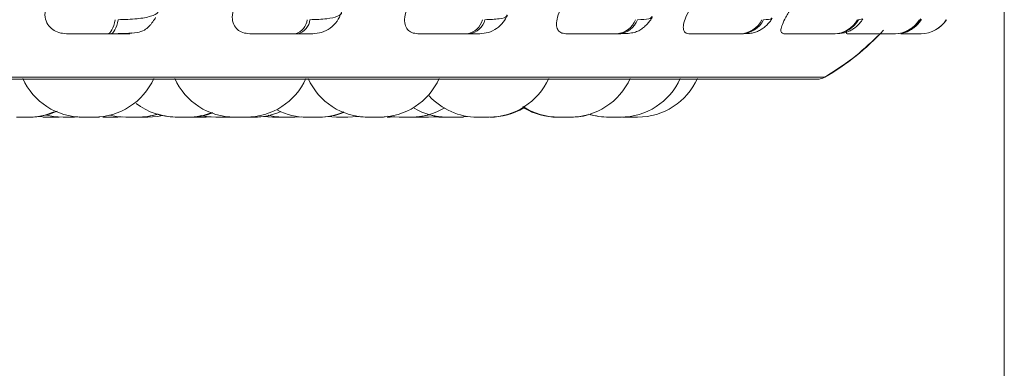
# Model space of a CAD drawing. Units: millimetres. Extents: x 470 to 882, y 3 to 283.
# Drawn here: x 699 to 701, y 88 to 89 of the extents above; entities that cross this region are included whole.
import ezdxf

# ---------------------------------------------------------------- set-up
doc = ezdxf.new("R2010")
doc.units = ezdxf.units.MM
doc.header["$PDSIZE"] = -1
doc.layers.add('DIMENSIONS', color=7, linetype='Continuous')
doc.styles.get("Standard").update_dxf_attribs({"font": 'arial.ttf'})
doc.dimstyles.new('ISO-25 - ab', dxfattribs={"dimtxt": 3, "dimasz": 2.5, "dimexe": 1.25, "dimexo": 0.625, "dimtad": 1, "dimdec": 0, "dimlfac": 20, "dimrnd": 5, "dimzin": 1, "dimtxsty": 'Standard', "dimcen": 2.5, "dimadec": 0, "dimazin": 0, "dimtfac": 1, "dimtdec": 0, "dimtmove": 0, "dimatfit": 3, "dimfxl": 1, "dimlwd": 15, "dimlwe": 15, "dimarcsym": 0})

# ---------------------------------------------------------------- blocks, each defined once
blk = doc.blocks.new('*D39')
at = {"layer": 'Defpoints', "color": 0, "lineweight": 15, "transparency": 16777216}
for p in [(670.5342, 98.2572), (701.0342, 98.2572), (701.0342, 75.3653)]:
    blk.add_point(p, dxfattribs=at)
at = {"layer": 'DIMENSIONS', "color": 0, "lineweight": 15, "transparency": 16777216}
for p, q in [((670.5342, 97.6322), (670.5342, 74.1153)), ((701.0342, 97.6322), (701.0342, 74.1153)), ((673.0342, 75.3653), (698.5342, 75.3653))]:
    blk.add_line(p, q, dxfattribs=at)
for points in [[(673.0342, 75.7819), (673.0342, 74.9486), (670.5342, 75.3653)], [(698.5342, 75.7819), (698.5342, 74.9486), (701.0342, 75.3653)]]:
    blk.add_solid(points, dxfattribs=at)
at = {"layer": 'DIMENSIONS', "color": 0, "lineweight": 15, "transparency": 16777216, "insert": (685.7842, 77.9128), "char_height": 3, "attachment_point": 5}
blk.add_mtext('610 [24,0"]', dxfattribs=at)

msp = doc.modelspace()

# ---------------------------------------------------------------- linework, layer by layer
at = {"color": 8, "linetype": 'Continuous', "lineweight": 15}
for p, q in [((700.7963, 88.876), (700.7896, 88.8745)), ((700.894, 88.8761), (700.893, 88.8745)), ((698.2535, 88.7781), (700.7327, 88.7781))]:
    msp.add_line(p, q, dxfattribs=at)
at = {"color": 7, "linetype": 'Continuous', "lineweight": 15}
for p, q in [((699.5291, 88.851), (699.5341, 88.851)), ((699.8446, 88.851), (699.8492, 88.851)), ((700.1324, 88.851), (700.1366, 88.851)), ((700.3838, 88.851), (700.3874, 88.851)), ((700.5913, 88.851), (700.5941, 88.851)), ((700.7484, 88.851), (700.7504, 88.851)), ((700.8216, 88.851), (700.8442, 88.851)), ((700.8504, 88.851), (700.8515, 88.851)), ((700.8943, 88.851), (700.8945, 88.851)), ((697.1504, 88.7748), (700.7204, 88.7748)), ((699.4288, 88.711), (699.4289, 88.711)), ((699.4293, 88.711), (699.4304, 88.711)), ((699.4377, 88.711), (699.4381, 88.711)), ((699.4546, 88.711), (699.4546, 88.711)), ((699.4553, 88.711), (699.4681, 88.711)), ((699.457, 88.711), (699.457, 88.711)), ((699.4738, 88.711), (699.4815, 88.7113)), ((699.5063, 88.711), (699.5093, 88.711)), ((699.5092, 88.711), (699.51, 88.711)), ((699.5215, 88.7112), (699.5271, 88.711)), ((699.5463, 88.711), (699.554, 88.7113)), ((699.6705, 88.7111), (699.6757, 88.711)), ((699.6762, 88.711), (699.6768, 88.711)), ((699.6949, 88.711), (699.7024, 88.7113)), ((699.7301, 88.711), (699.7373, 88.7112)), ((699.7565, 88.711), (699.7566, 88.711)), ((699.761, 88.711), (699.7621, 88.711)), ((699.7698, 88.711), (699.7727, 88.711)), ((699.77, 88.711), (699.77, 88.711)), ((699.7906, 88.7121), (699.8063, 88.711)), ((699.8438, 88.711), (699.854, 88.7115)), ((699.8802, 88.711), (699.881, 88.711)), ((699.984, 88.711), (699.9852, 88.711)), ((699.9881, 88.711), (700.0029, 88.712)), ((700.0031, 88.711), (700.0037, 88.711)), ((700.0037, 88.711), (700.0113, 88.7113)), ((700.0332, 88.711), (700.036, 88.711)), ((700.0435, 88.7111), (700.0488, 88.711)), ((700.068, 88.711), (700.0828, 88.712)), ((700.0758, 88.7114), (700.0855, 88.711)), ((700.1185, 88.711), (700.1341, 88.7121)), ((700.1645, 88.711), (700.1669, 88.711)), ((700.3013, 88.711), (700.3038, 88.711)), ((700.3716, 88.711), (700.3716, 88.711)), ((700.3804, 88.711), (700.3812, 88.711)), ((700.3831, 88.711), (700.3861, 88.711)), ((700.3936, 88.7112), (700.3996, 88.711))]:
    msp.add_line(p, q, dxfattribs=at)
at = {"color": 7, "linetype": 'Continuous', "lineweight": 15, "flags": 128}
for points in [[(699.5291, 88.851), (699.531, 88.8514), (699.5329, 88.8526), (699.5348, 88.8546), (699.5365, 88.8573), (699.5381, 88.8607), (699.5396, 88.8648), (699.5409, 88.8694), (699.542, 88.8745)], [(699.547, 88.8745), (699.5459, 88.8694), (699.5446, 88.8648), (699.5431, 88.8607), (699.5415, 88.8573), (699.5398, 88.8546), (699.538, 88.8526), (699.5361, 88.8514), (699.5341, 88.851)], [(699.4266, 88.7146), (699.4388, 88.7121), (699.4546, 88.711)], [(699.5326, 88.7145), (699.5444, 88.7121), (699.5602, 88.711)], [(700.0392, 88.711), (700.0549, 88.7121), (700.0694, 88.7152)], [(700.3396, 88.7152), (700.3539, 88.7121), (700.3696, 88.711)], [(699.4121, 88.7123), (699.413, 88.7121), (699.4287, 88.711)], [(699.5967, 88.711), (699.6124, 88.7121), (699.6219, 88.7139)], [(699.6864, 88.7138), (699.6951, 88.7121), (699.7108, 88.711)], [(699.7757, 88.711), (699.7915, 88.7121), (699.7984, 88.7134)], [(699.792, 88.7122), (699.7925, 88.7121), (699.8082, 88.711)], [(699.7988, 88.7141), (699.8088, 88.7121), (699.8246, 88.711)], [(699.8976, 88.7122), (699.8977, 88.7121), (699.9135, 88.711)], [(699.9327, 88.711), (699.9485, 88.7121), (699.9517, 88.7126)], [(699.9457, 88.7122), (699.946, 88.7121), (699.9618, 88.711)], [(699.9999, 88.7126), (700.0031, 88.7121), (700.0188, 88.711)]]:
    msp.add_lwpolyline(points, dxfattribs=at)
at = {"color": 7, "linetype": 'Continuous', "lineweight": 15}
for centre, radius, start, end in [((699.8373, 88.8771), 0.0271, 285.5757, 354.4885), ((699.8419, 88.8771), 0.0271, 285.5757, 354.4885), ((700.128, 88.882), 0.0313, 278.1338, 346.2805), ((700.1321, 88.882), 0.0313, 278.1338, 346.2805), ((700.3812, 88.8872), 0.0363, 274.1782, 339.5549), ((700.3847, 88.8872), 0.0363, 274.1782, 339.5549), ((700.5898, 88.8923), 0.0413, 272.023, 334.5236), ((700.5926, 88.8923), 0.0413, 272.023, 334.5236), ((700.7477, 88.8966), 0.0456, 270.8442, 331.0428), ((700.7497, 88.8966), 0.0456, 270.8441, 331.0428), ((700.8502, 88.8996), 0.0486, 270.2363, 328.9327), ((700.8513, 88.8996), 0.0486, 270.2363, 328.9327), ((700.8943, 88.901), 0.05, 270.008, 328.0653), ((700.8945, 88.901), 0.05, 270.008, 328.0653), ((700.5345, 89.126), 0.4, 299.5599, 315.9134), ((700.5354, 89.126), 0.4, 299.5599, 317.7753), ((699.4874, 88.821), 0.11, 204.1477, 270), ((699.5066, 88.821), 0.11, 270, 335.8523), ((699.7425, 88.821), 0.11, 204.1477, 270), ((699.7618, 88.821), 0.11, 270, 335.8523), ((699.9663, 88.821), 0.11, 204.1477, 270), ((699.9855, 88.821), 0.11, 270, 335.8523), ((700.1692, 88.821), 0.11, 270, 335.8523), ((700.3059, 88.821), 0.11, 270, 335.8523), ((700.3901, 88.821), 0.11, 270, 335.8523), ((700.4188, 88.821), 0.11, 270, 335.8523), ((700.7204, 88.7998), 0.025, 270, 299.5599), ((699.6448, 88.821), 0.11, 232.19, 270), ((700.15, 88.821), 0.11, 222.6081, 270), ((699.396, 88.821), 0.11, 270, 293.5432), ((699.3986, 88.821), 0.11, 270, 294.7349), ((699.5794, 88.821), 0.11, 270, 287.9093), ((699.581, 88.821), 0.11, 270, 287.49), ((699.6471, 88.821), 0.11, 252.5179, 270), ((699.6641, 88.821), 0.11, 270, 291.7324), ((699.6663, 88.821), 0.11, 270, 291.0971), ((699.7749, 88.821), 0.11, 270, 294.3411), ((699.8638, 88.821), 0.11, 243.2468, 270), ((699.8831, 88.821), 0.11, 270, 292.9413), ((699.8848, 88.821), 0.11, 270, 291.735), ((700.0381, 88.821), 0.11, 270, 301.1869), ((700.0992, 88.821), 0.11, 239.6462, 270), ((700.0996, 88.821), 0.11, 252.2173, 270), ((700.1712, 88.821), 0.11, 270, 300.8789), ((700.2866, 88.821), 0.11, 236.6547, 270), ((700.2841, 88.821), 0.11, 239.6582, 270), ((700.3072, 88.821), 0.11, 270, 287.3449), ((700.3709, 88.821), 0.11, 252.1405, 270)]:
    msp.add_arc(centre, radius, start, end, dxfattribs=at)
for points, knots in [([(699.4606, 88.851), (699.4561, 88.8514), (699.4473, 88.8522), (699.4365, 88.8579), (699.4283, 88.8666), (699.4234, 88.879), (699.4245, 88.8891), (699.4251, 88.8944)], [0, 0, 0, 0, 0.174699, 0.348623, 0.538305, 0.755976, 1, 1, 1, 1]), ([(699.7679, 88.851), (699.7639, 88.8514), (699.7558, 88.8522), (699.7466, 88.8579), (699.7403, 88.8666), (699.7375, 88.879), (699.7399, 88.8891), (699.7411, 88.8944)], [0, 0, 0, 0, 0.174699, 0.348623, 0.538305, 0.755976, 1, 1, 1, 1]), ([(699.8736, 88.851), (699.8787, 88.8515), (699.8892, 88.8524), (699.9035, 88.8599), (699.9153, 88.8713), (699.9194, 88.8812), (699.9215, 88.8861)], [0, 0, 0, 0, 0.238802, 0.493006, 0.750955, 1, 1, 1, 1]), ([(700.05, 88.851), (700.0464, 88.8514), (700.0393, 88.8522), (700.032, 88.8579), (700.0278, 88.8666), (700.0272, 88.879), (700.0308, 88.8891), (700.0327, 88.8944)], [0, 0, 0, 0, 0.174699, 0.348623, 0.538305, 0.755976, 1, 1, 1, 1]), ([(700.1536, 88.851), (700.1586, 88.8514), (700.1688, 88.8523), (700.1826, 88.8593), (700.1938, 88.8695), (700.1982, 88.8781), (700.2003, 88.8824)], [0, 0, 0, 0, 0.2498012, 0.5075946, 0.7612661, 1, 1, 1, 1]), ([(700.2982, 88.851), (700.2952, 88.8514), (700.2892, 88.8522), (700.2841, 88.8579), (700.2821, 88.8666), (700.2838, 88.879), (700.2884, 88.8891), (700.2909, 88.8944)], [0, 0, 0, 0, 0.174699, 0.348623, 0.538305, 0.755976, 1, 1, 1, 1]), ([(700.3874, 88.851), (700.3918, 88.8511), (700.4009, 88.8512), (700.4109, 88.8525), (700.4184, 88.8547), (700.4243, 88.858), (700.4287, 88.8613), (700.4316, 88.8639), (700.4343, 88.8665), (700.4377, 88.8702), (700.4413, 88.8747), (700.4431, 88.8779), (700.444, 88.8796)], [0, 0, 0, 0, 0.173533, 0.352006, 0.513005, 0.636671, 0.68646, 0.731068, 0.773161, 0.815156, 0.903939, 1, 1, 1, 1]), ([(700.505, 88.851), (700.5027, 88.8514), (700.4981, 88.8522), (700.4953, 88.8579), (700.4955, 88.8666), (700.4994, 88.879), (700.505, 88.8891), (700.5079, 88.8944)], [0, 0, 0, 0, 0.1746988, 0.3486231, 0.5383048, 0.755976, 1, 1, 1, 1]), ([(700.6642, 88.851), (700.6626, 88.8514), (700.6594, 88.8522), (700.659, 88.8579), (700.6615, 88.8666), (700.6675, 88.879), (700.6738, 88.8891), (700.6772, 88.8944)], [0, 0, 0, 0, 0.174699, 0.348623, 0.538305, 0.755976, 1, 1, 1, 1]), ([(699.5341, 88.851), (699.5386, 88.851), (699.5477, 88.8511), (699.5639, 88.8515), (699.5791, 88.8527), (699.5902, 88.856), (699.5972, 88.8613), (699.6021, 88.8669), (699.6052, 88.871), (699.6079, 88.875), (699.6094, 88.8773), (699.61, 88.8784)], [0, 0, 0, 0, 0.114447, 0.23376, 0.471059, 0.678195, 0.826142, 0.879881, 0.924328, 0.96421, 1, 1, 1, 1]), ([(700.5941, 88.851), (700.5975, 88.8511), (700.6045, 88.8512), (700.6128, 88.8524), (700.6197, 88.8545), (700.6253, 88.8574), (700.6295, 88.8603), (700.6323, 88.8625), (700.6349, 88.8649), (700.6383, 88.8682), (700.6419, 88.8724), (700.6438, 88.8757), (700.6448, 88.8773)], [0, 0, 0, 0, 0.162035, 0.328879, 0.481825, 0.605512, 0.658195, 0.707053, 0.754078, 0.800992, 0.89807, 1, 1, 1, 1]), ([(700.7504, 88.851), (700.7557, 88.8513), (700.7636, 88.8517), (700.7721, 88.8544), (700.7783, 88.8574), (700.7841, 88.8614), (700.7893, 88.866), (700.7936, 88.8708), (700.7957, 88.8741), (700.7967, 88.8758)], [0, 0, 0, 0, 0.298587, 0.44192, 0.566485, 0.677172, 0.783172, 0.890623, 1, 1, 1, 1]), ([(700.8621, 88.8522), (700.863, 88.8523), (700.8682, 88.8528), (700.8749, 88.856), (700.8825, 88.8609), (700.8891, 88.8665), (700.8927, 88.8715), (700.8951, 88.8749)], [0, 0, 0, 0, 0.069267, 0.397079, 0.550955, 0.702011, 1, 1, 1, 1]), ([(699.4606, 88.851), (699.4627, 88.851), (699.467, 88.851), (699.4802, 88.851), (699.4936, 88.851), (699.505, 88.851), (699.5172, 88.851), (699.5252, 88.851), (699.5291, 88.851)], [0, 0, 0, 0, 0.2500484, 0.4992799, 0.6269583, 0.7499602, 0.876123, 1, 1, 1, 1]), ([(699.5341, 88.851), (699.5379, 88.851), (699.5454, 88.851), (699.5544, 88.851), (699.5613, 88.851), (699.5668, 88.851), (699.5681, 88.851), (699.5625, 88.851), (699.5596, 88.851)], [0, 0, 0, 0, 0.1237429, 0.2500319, 0.3727577, 0.500715, 0.7499494, 1, 1, 1, 1]), ([(699.5696, 88.8524), (699.5685, 88.852), (699.5652, 88.851), (699.5618, 88.851), (699.5596, 88.851)], [0, 0, 0, 0, 0.336731, 1, 1, 1, 1]), ([(699.7679, 88.851), (699.7714, 88.851), (699.7784, 88.851), (699.7942, 88.851), (699.809, 88.851), (699.8211, 88.851), (699.8334, 88.851), (699.8408, 88.851), (699.8446, 88.851)], [0, 0, 0, 0, 0.250048, 0.49928, 0.626958, 0.74996, 0.876123, 1, 1, 1, 1]), ([(699.8492, 88.851), (699.8526, 88.851), (699.8595, 88.851), (699.867, 88.851), (699.8715, 88.851), (699.8741, 88.851), (699.8736, 88.851), (699.8736, 88.851)], [0, 0, 0, 0, 0.246309, 0.497686, 0.74197, 0.996668, 1, 1, 1, 1]), ([(700.05, 88.851), (700.0547, 88.851), (700.0641, 88.851), (700.0821, 88.851), (700.0979, 88.851), (700.1101, 88.851), (700.1222, 88.851), (700.129, 88.851), (700.1324, 88.851)], [0, 0, 0, 0, 0.250048, 0.49928, 0.626958, 0.74996, 0.876123, 1, 1, 1, 1]), ([(700.1366, 88.851), (700.1395, 88.851), (700.1455, 88.851), (700.1512, 88.851), (700.1537, 88.851), (700.1548, 88.851), (700.1536, 88.851), (700.1536, 88.851)], [0, 0, 0, 0, 0.246309, 0.497686, 0.74197, 0.996668, 1, 1, 1, 1]), ([(700.2982, 88.851), (700.304, 88.851), (700.3156, 88.851), (700.3352, 88.851), (700.3514, 88.851), (700.3635, 88.851), (700.3749, 88.851), (700.3809, 88.851), (700.3838, 88.851)], [0, 0, 0, 0, 0.2500484, 0.4992799, 0.6269583, 0.7499602, 0.876123, 1, 1, 1, 1]), ([(700.505, 88.851), (700.5117, 88.851), (700.5251, 88.851), (700.5457, 88.851), (700.5619, 88.851), (700.5735, 88.851), (700.584, 88.851), (700.5888, 88.851), (700.5913, 88.851)], [0, 0, 0, 0, 0.250048, 0.49928, 0.626958, 0.74996, 0.876123, 1, 1, 1, 1]), ([(700.6642, 88.851), (700.6716, 88.851), (700.6864, 88.851), (700.7073, 88.851), (700.723, 88.851), (700.7338, 88.851), (700.7429, 88.851), (700.7466, 88.851), (700.7484, 88.851)], [0, 0, 0, 0, 0.2500484, 0.4992799, 0.6269583, 0.7499602, 0.876123, 1, 1, 1, 1]), ([(700.7707, 88.851), (700.7699, 88.8513), (700.7684, 88.8519), (700.7697, 88.8554), (700.7703, 88.857)], [0, 0, 0, 0, 0.5617, 1, 1, 1, 1]), ([(700.7707, 88.851), (700.7786, 88.851), (700.7944, 88.851), (700.8151, 88.851), (700.8298, 88.851), (700.8394, 88.851), (700.8469, 88.851), (700.8493, 88.851), (700.8504, 88.851)], [0, 0, 0, 0, 0.2500484, 0.4992799, 0.6269583, 0.7499602, 0.876123, 1, 1, 1, 1]), ([(700.8603, 88.851), (700.8632, 88.851), (700.8701, 88.851), (700.879, 88.851), (700.8871, 88.851), (700.8928, 88.851), (700.8938, 88.851), (700.8943, 88.851)], [0, 0, 0, 0, 0.155472, 0.370818, 0.578276, 0.791066, 1, 1, 1, 1]), ([(699.3767, 88.711), (699.3768, 88.711), (699.3772, 88.711), (699.379, 88.711), (699.3809, 88.711), (699.3821, 88.711), (699.3827, 88.711), (699.3829, 88.711), (699.384, 88.711), (699.3859, 88.711), (699.3882, 88.711), (699.3894, 88.711), (699.39, 88.711), (699.3901, 88.711), (699.3902, 88.711), (699.3913, 88.711), (699.3931, 88.711), (699.3947, 88.711), (699.3957, 88.711), (699.3959, 88.711), (699.396, 88.711)], [0, 0, 0, 0, 0.124114, 0.248554, 0.311424, 0.374215, 0.374797, 0.379258, 0.391546, 0.498725, 0.561682, 0.624543, 0.624691, 0.625753, 0.628612, 0.639282, 0.749848, 0.837161, 0.897423, 1, 1, 1, 1]), ([(699.3961, 88.711), (699.3968, 88.711), (699.3983, 88.711), (699.3985, 88.711), (699.3987, 88.711)], [0, 0, 0, 0, 0.47061, 1, 1, 1, 1]), ([(699.4205, 88.711), (699.4205, 88.711), (699.4204, 88.711), (699.4208, 88.711), (699.4217, 88.711), (699.4232, 88.711), (699.4242, 88.711), (699.4249, 88.711), (699.426, 88.711), (699.4278, 88.711), (699.4298, 88.711), (699.4308, 88.711), (699.4311, 88.711)], [0, 0, 0, 0, 0.050002, 0.162394, 0.354333, 0.470731, 0.586978, 0.590619, 0.620732, 0.819212, 0.936628, 1, 1, 1, 1]), ([(699.4304, 88.711), (699.4312, 88.711), (699.4324, 88.711), (699.4347, 88.711), (699.4359, 88.711), (699.4366, 88.711), (699.4368, 88.711), (699.438, 88.711), (699.4399, 88.711), (699.4421, 88.711), (699.4432, 88.711), (699.4439, 88.711), (699.4449, 88.711), (699.4463, 88.711), (699.4473, 88.711), (699.4477, 88.711), (699.4478, 88.711), (699.448, 88.711), (699.4479, 88.711), (699.4479, 88.711)], [0, 0, 0, 0, 0.153354, 0.230832, 0.308213, 0.30893, 0.314427, 0.32957, 0.461652, 0.539237, 0.616705, 0.619122, 0.639034, 0.770157, 0.847733, 0.925208, 0.927625, 0.947537, 1, 1, 1, 1]), ([(699.4556, 88.711), (699.4563, 88.711), (699.4573, 88.711), (699.4594, 88.711), (699.4606, 88.711), (699.4611, 88.711)], [0, 0, 0, 0, 0.497558, 0.748937, 1, 1, 1, 1]), ([(699.4681, 88.711), (699.4682, 88.711), (699.4684, 88.711), (699.4687, 88.711), (699.4698, 88.711), (699.4714, 88.711), (699.4726, 88.711), (699.4731, 88.711), (699.4736, 88.711), (699.4737, 88.711), (699.4737, 88.711)], [0, 0, 0, 0, 0.0403629, 0.0457026, 0.089692, 0.3793633, 0.5757501, 0.6712728, 0.7218451, 1, 1, 1, 1]), ([(699.4814, 88.711), (699.4814, 88.711), (699.4813, 88.711), (699.4817, 88.711), (699.4826, 88.711), (699.484, 88.711), (699.4857, 88.711), (699.4869, 88.711), (699.4875, 88.711), (699.4875, 88.711)], [0, 0, 0, 0, 0.006013, 0.236706, 0.395928, 0.667841, 0.832738, 0.997421, 1, 1, 1, 1]), ([(699.4873, 88.711), (699.4875, 88.711), (699.4878, 88.711), (699.4896, 88.711), (699.4916, 88.711), (699.4927, 88.711), (699.4934, 88.711), (699.4935, 88.711), (699.4947, 88.711), (699.4965, 88.711), (699.4989, 88.711), (699.5001, 88.711), (699.5007, 88.711), (699.5007, 88.711), (699.5009, 88.711), (699.502, 88.711), (699.5038, 88.711), (699.5053, 88.711), (699.5064, 88.711), (699.5065, 88.711), (699.5066, 88.711)], [0, 0, 0, 0, 0.124114, 0.248554, 0.311424, 0.374215, 0.374797, 0.379258, 0.391546, 0.498725, 0.561682, 0.624543, 0.624691, 0.625753, 0.628612, 0.639282, 0.749848, 0.837161, 0.897423, 1, 1, 1, 1]), ([(699.5064, 88.711), (699.5066, 88.711), (699.508, 88.711), (699.5086, 88.711), (699.5092, 88.711)], [0, 0, 0, 0, 0.195199, 1, 1, 1, 1]), ([(699.5068, 88.711), (699.5076, 88.711), (699.5088, 88.711), (699.5102, 88.711), (699.5107, 88.711), (699.511, 88.711), (699.511, 88.711), (699.5111, 88.711), (699.5115, 88.711), (699.5116, 88.711), (699.5118, 88.711)], [0, 0, 0, 0, 0.248534, 0.437042, 0.625264, 0.625707, 0.628887, 0.637449, 0.669395, 1, 1, 1, 1]), ([(699.5113, 88.711), (699.5114, 88.711), (699.5115, 88.711), (699.5116, 88.711), (699.5116, 88.711), (699.5121, 88.711), (699.5122, 88.711), (699.5123, 88.711)], [0, 0, 0, 0, 0.11293, 0.117074, 0.148857, 0.2364, 1, 1, 1, 1]), ([(699.5123, 88.711), (699.5125, 88.711), (699.5133, 88.711), (699.5143, 88.711), (699.5155, 88.711), (699.5157, 88.711), (699.5158, 88.711)], [0, 0, 0, 0, 0.089024, 0.344387, 0.575544, 1, 1, 1, 1]), ([(699.5272, 88.711), (699.5272, 88.711), (699.5271, 88.711), (699.5277, 88.711), (699.5287, 88.711), (699.53, 88.711), (699.532, 88.711), (699.535, 88.711), (699.5374, 88.711), (699.5386, 88.711)], [0, 0, 0, 0, 0.100379, 0.226225, 0.335685, 0.45312, 0.572348, 0.788671, 1, 1, 1, 1]), ([(699.5386, 88.711), (699.5398, 88.711), (699.5417, 88.711), (699.5436, 88.711), (699.5444, 88.711), (699.5449, 88.711), (699.5455, 88.711), (699.5463, 88.711), (699.5462, 88.711), (699.5462, 88.711)], [0, 0, 0, 0, 0.285484, 0.429717, 0.573769, 0.578403, 0.619653, 0.83667, 1, 1, 1, 1]), ([(699.5602, 88.711), (699.5602, 88.711), (699.5602, 88.711), (699.5602, 88.711), (699.5607, 88.711), (699.5622, 88.711), (699.563, 88.711)], [0, 0, 0, 0, 0.006994, 0.072898, 0.49885, 1, 1, 1, 1]), ([(699.5617, 88.711), (699.5617, 88.711), (699.5617, 88.711), (699.5617, 88.711), (699.5618, 88.711)], [0, 0, 0, 0, 0.108239, 1, 1, 1, 1]), ([(699.563, 88.711), (699.564, 88.711), (699.5655, 88.711), (699.5679, 88.711), (699.5692, 88.711), (699.5699, 88.711), (699.57, 88.711), (699.5713, 88.711), (699.5731, 88.711), (699.5752, 88.711), (699.5762, 88.711), (699.5766, 88.711), (699.5767, 88.711), (699.5768, 88.711), (699.5776, 88.711), (699.5788, 88.711), (699.5794, 88.711), (699.5794, 88.711), (699.5794, 88.711)], [0, 0, 0, 0, 0.165699, 0.249414, 0.333024, 0.333799, 0.339739, 0.3561, 0.498815, 0.582646, 0.66635, 0.666546, 0.667961, 0.671768, 0.685975, 0.8332, 0.949462, 1, 1, 1, 1]), ([(699.5782, 88.711), (699.579, 88.711), (699.5802, 88.711), (699.5809, 88.711), (699.581, 88.711), (699.581, 88.711)], [0, 0, 0, 0, 0.497558, 0.748937, 1, 1, 1, 1]), ([(699.581, 88.711), (699.5812, 88.711), (699.5815, 88.711), (699.5819, 88.711), (699.583, 88.711), (699.5848, 88.711), (699.5871, 88.711), (699.5884, 88.711), (699.5892, 88.711), (699.5904, 88.711), (699.5928, 88.711), (699.5943, 88.711), (699.5951, 88.711)], [0, 0, 0, 0, 0.06182, 0.065482, 0.095774, 0.295431, 0.413543, 0.531477, 0.535489, 0.566307, 0.765575, 1, 1, 1, 1]), ([(699.5951, 88.711), (699.5957, 88.711), (699.5966, 88.711), (699.5967, 88.711), (699.5967, 88.711)], [0, 0, 0, 0, 0.6706364, 1, 1, 1, 1]), ([(699.645, 88.711), (699.645, 88.711), (699.645, 88.711), (699.6453, 88.711), (699.6458, 88.711), (699.6464, 88.711), (699.6468, 88.711)], [0, 0, 0, 0, 0.275643, 0.395736, 0.630304, 1, 1, 1, 1]), ([(699.6468, 88.711), (699.6477, 88.711), (699.649, 88.711), (699.6513, 88.711), (699.6525, 88.711), (699.6532, 88.711), (699.6534, 88.711), (699.6546, 88.711), (699.6565, 88.711), (699.6587, 88.711), (699.6598, 88.711), (699.6603, 88.711), (699.6603, 88.711), (699.6604, 88.711), (699.6614, 88.711), (699.6628, 88.711), (699.6638, 88.711), (699.664, 88.711), (699.6641, 88.711)], [0, 0, 0, 0, 0.160919, 0.242219, 0.323417, 0.324169, 0.329938, 0.345827, 0.484425, 0.565837, 0.647126, 0.647318, 0.648691, 0.652389, 0.666185, 0.809164, 0.922072, 1, 1, 1, 1]), ([(699.664, 88.711), (699.6642, 88.711), (699.6651, 88.711), (699.6659, 88.711), (699.6664, 88.711), (699.6663, 88.711), (699.6663, 88.711)], [0, 0, 0, 0, 0.065846, 0.622697, 0.904032, 1, 1, 1, 1]), ([(699.6703, 88.711), (699.6702, 88.711), (699.6701, 88.711), (699.6708, 88.711), (699.672, 88.711), (699.6737, 88.711), (699.6752, 88.711), (699.6757, 88.711)], [0, 0, 0, 0, 0.180625, 0.354333, 0.527928, 0.869635, 1, 1, 1, 1]), ([(699.6756, 88.711), (699.6757, 88.711), (699.6757, 88.711), (699.6759, 88.711), (699.6762, 88.711), (699.6772, 88.711), (699.679, 88.711), (699.68, 88.711)], [0, 0, 0, 0, 0.201096, 0.207937, 0.260487, 0.600269, 1, 1, 1, 1]), ([(699.68, 88.711), (699.6811, 88.711), (699.6828, 88.711), (699.6853, 88.711), (699.6866, 88.711), (699.6873, 88.711), (699.6874, 88.711), (699.6886, 88.711), (699.6904, 88.711), (699.6922, 88.711), (699.693, 88.711), (699.6933, 88.711), (699.6933, 88.711), (699.6934, 88.711), (699.6941, 88.711), (699.6949, 88.711), (699.6949, 88.711), (699.6949, 88.711)], [0, 0, 0, 0, 0.1745186, 0.2626897, 0.3507502, 0.351566, 0.3578223, 0.3750548, 0.5253662, 0.6136588, 0.7018178, 0.7020251, 0.7035147, 0.7075249, 0.7224876, 0.8775494, 1, 1, 1, 1]), ([(699.6839, 88.711), (699.6841, 88.711), (699.6845, 88.711), (699.6849, 88.711), (699.6851, 88.711)], [0, 0, 0, 0, 0.542644, 1, 1, 1, 1]), ([(699.7108, 88.711), (699.7109, 88.711), (699.7111, 88.711), (699.7125, 88.711), (699.7132, 88.711)], [0, 0, 0, 0, 0.458143, 1, 1, 1, 1]), ([(699.7132, 88.711), (699.7142, 88.711), (699.7156, 88.711), (699.718, 88.711), (699.7192, 88.711), (699.7199, 88.711), (699.7201, 88.711), (699.7213, 88.711), (699.7232, 88.711), (699.7253, 88.711), (699.7272, 88.711), (699.7289, 88.711), (699.7298, 88.711), (699.73, 88.711), (699.7301, 88.711)], [0, 0, 0, 0, 0.165276, 0.248778, 0.332175, 0.332947, 0.338872, 0.355192, 0.497543, 0.58116, 0.66465, 0.810044, 0.911674, 1, 1, 1, 1]), ([(699.7373, 88.711), (699.7373, 88.711), (699.7372, 88.711), (699.7376, 88.711), (699.7385, 88.711), (699.74, 88.711), (699.741, 88.711), (699.7417, 88.711), (699.7421, 88.711), (699.7424, 88.711), (699.7426, 88.711)], [0, 0, 0, 0, 0.075436, 0.244999, 0.534571, 0.710177, 0.885555, 0.891048, 0.936479, 1, 1, 1, 1]), ([(699.7426, 88.711), (699.7426, 88.711), (699.7424, 88.711), (699.7435, 88.711), (699.7442, 88.711)], [0, 0, 0, 0, 0.459467, 1, 1, 1, 1]), ([(699.7442, 88.711), (699.745, 88.711), (699.7462, 88.711), (699.7484, 88.711), (699.7497, 88.711), (699.7503, 88.711), (699.7505, 88.711), (699.7517, 88.711), (699.7536, 88.711), (699.7559, 88.711), (699.757, 88.711), (699.7575, 88.711), (699.7576, 88.711), (699.7577, 88.711), (699.7587, 88.711), (699.7602, 88.711), (699.7613, 88.711), (699.7618, 88.711), (699.7617, 88.711), (699.7617, 88.711)], [0, 0, 0, 0, 0.152972, 0.230257, 0.307445, 0.30816, 0.313644, 0.328749, 0.460503, 0.537894, 0.615169, 0.615351, 0.616656, 0.620171, 0.633287, 0.769204, 0.876537, 0.950616, 1, 1, 1, 1]), ([(699.7455, 88.711), (699.7456, 88.711), (699.7457, 88.711), (699.7467, 88.711), (699.7483, 88.711), (699.7498, 88.711), (699.7512, 88.711), (699.7522, 88.711), (699.7527, 88.711), (699.753, 88.711), (699.7531, 88.711), (699.7532, 88.711), (699.7532, 88.711), (699.7532, 88.711), (699.7532, 88.711), (699.7532, 88.711), (699.7532, 88.711), (699.7532, 88.711), (699.7532, 88.711), (699.7533, 88.711), (699.7534, 88.711), (699.754, 88.711), (699.7546, 88.711), (699.7551, 88.711)], [0, 0, 0, 0, 0.133924, 0.378754, 0.50463, 0.630423, 0.755099, 0.817032, 0.848039, 0.863557, 0.871321, 0.875204, 0.877145, 0.878116, 0.878238, 0.878315, 0.878353, 0.878432, 0.878712, 0.879759, 0.883801, 0.899674, 1, 1, 1, 1]), ([(699.7614, 88.711), (699.7616, 88.711), (699.7621, 88.711), (699.7627, 88.711), (699.763, 88.711), (699.7632, 88.711)], [0, 0, 0, 0, 0.312195, 0.748675, 1, 1, 1, 1]), ([(699.7616, 88.711), (699.7628, 88.711), (699.7646, 88.711), (699.7672, 88.711), (699.7684, 88.711), (699.769, 88.711), (699.7692, 88.711), (699.7703, 88.711), (699.7718, 88.711), (699.7733, 88.711), (699.7739, 88.711), (699.7742, 88.711), (699.7742, 88.711), (699.7742, 88.711), (699.7747, 88.711), (699.7748, 88.711), (699.7749, 88.711)], [0, 0, 0, 0, 0.198919, 0.299418, 0.39979, 0.40072, 0.407851, 0.427493, 0.59882, 0.699457, 0.799942, 0.800179, 0.801876, 0.806447, 0.823502, 1, 1, 1, 1]), ([(699.7632, 88.711), (699.7638, 88.711), (699.7647, 88.711), (699.7648, 88.711), (699.7648, 88.711)], [0, 0, 0, 0, 0.664353, 1, 1, 1, 1]), ([(699.7747, 88.711), (699.7748, 88.711), (699.7749, 88.711), (699.775, 88.711), (699.7751, 88.711), (699.7755, 88.711), (699.7757, 88.711), (699.7758, 88.711)], [0, 0, 0, 0, 0.162919, 0.16683, 0.196821, 0.279431, 1, 1, 1, 1]), ([(699.8065, 88.711), (699.8064, 88.711), (699.8063, 88.711), (699.807, 88.711), (699.8076, 88.711), (699.8082, 88.711), (699.8084, 88.711)], [0, 0, 0, 0, 0.266333, 0.60024, 0.890668, 1, 1, 1, 1]), ([(699.8084, 88.711), (699.8083, 88.711), (699.8083, 88.711), (699.8089, 88.711), (699.8095, 88.711), (699.81, 88.711), (699.8107, 88.711), (699.8126, 88.711), (699.8148, 88.711), (699.816, 88.711)], [0, 0, 0, 0, 0.145271, 0.288556, 0.431624, 0.436491, 0.473878, 0.715613, 1, 1, 1, 1]), ([(699.8135, 88.711), (699.8137, 88.711), (699.8151, 88.711), (699.8166, 88.711), (699.8178, 88.711)], [0, 0, 0, 0, 0.191724, 1, 1, 1, 1]), ([(699.816, 88.711), (699.8173, 88.711), (699.8192, 88.711), (699.8216, 88.711), (699.8227, 88.711), (699.8233, 88.711), (699.8234, 88.711), (699.8239, 88.711), (699.8243, 88.711), (699.8246, 88.711)], [0, 0, 0, 0, 0.401304, 0.604053, 0.806548, 0.808424, 0.82281, 0.862436, 1, 1, 1, 1]), ([(699.8246, 88.711), (699.8246, 88.711), (699.8246, 88.711), (699.8246, 88.711), (699.825, 88.711), (699.8261, 88.711), (699.8269, 88.711), (699.8275, 88.711), (699.8284, 88.711), (699.8306, 88.711), (699.8329, 88.711), (699.8342, 88.711)], [0, 0, 0, 0, 0.00393, 0.03625, 0.249005, 0.3749, 0.500605, 0.504881, 0.53773, 0.750128, 1, 1, 1, 1]), ([(699.8342, 88.711), (699.8354, 88.711), (699.8373, 88.711), (699.8396, 88.711), (699.8406, 88.711), (699.841, 88.711), (699.8412, 88.711), (699.842, 88.711), (699.843, 88.711), (699.8437, 88.711), (699.8438, 88.711), (699.8438, 88.711)], [0, 0, 0, 0, 0.248667, 0.374299, 0.499774, 0.500936, 0.509851, 0.534405, 0.748579, 0.874385, 1, 1, 1, 1]), ([(699.8639, 88.711), (699.8639, 88.711), (699.8639, 88.711), (699.8649, 88.711), (699.8667, 88.711), (699.8676, 88.711)], [0, 0, 0, 0, 0.151481, 0.58577, 1, 1, 1, 1]), ([(699.8657, 88.711), (699.8657, 88.711), (699.8657, 88.711), (699.8665, 88.711), (699.8672, 88.711), (699.8675, 88.711)], [0, 0, 0, 0, 0.396877, 0.700272, 1, 1, 1, 1]), ([(699.8676, 88.711), (699.8687, 88.711), (699.8703, 88.711), (699.8728, 88.711), (699.8741, 88.711), (699.8747, 88.711), (699.8749, 88.711), (699.8761, 88.711), (699.8779, 88.711), (699.8798, 88.711), (699.8807, 88.711), (699.8811, 88.711), (699.8811, 88.711), (699.8812, 88.711), (699.8819, 88.711), (699.8829, 88.711), (699.883, 88.711), (699.8831, 88.711)], [0, 0, 0, 0, 0.174519, 0.26269, 0.35075, 0.351566, 0.357822, 0.375055, 0.525366, 0.613659, 0.701818, 0.702025, 0.703515, 0.707525, 0.722488, 0.877549, 1, 1, 1, 1]), ([(699.9135, 88.711), (699.9135, 88.711), (699.9136, 88.711), (699.9137, 88.711), (699.914, 88.711), (699.915, 88.711), (699.9168, 88.711), (699.9178, 88.711)], [0, 0, 0, 0, 0.201096, 0.207937, 0.260487, 0.600269, 1, 1, 1, 1]), ([(699.9178, 88.711), (699.9189, 88.711), (699.9206, 88.711), (699.9232, 88.711), (699.9244, 88.711), (699.9251, 88.711), (699.9253, 88.711), (699.9265, 88.711), (699.9282, 88.711), (699.93, 88.711), (699.9308, 88.711), (699.9312, 88.711), (699.9312, 88.711), (699.9313, 88.711), (699.9319, 88.711), (699.9327, 88.711), (699.9327, 88.711), (699.9327, 88.711)], [0, 0, 0, 0, 0.1813367, 0.2729525, 0.3644533, 0.3653009, 0.3718016, 0.3897074, 0.5458912, 0.6376332, 0.7292364, 0.7294518, 0.7309995, 0.7351665, 0.7507138, 0.9118335, 1, 1, 1, 1]), ([(699.9618, 88.711), (699.9618, 88.711), (699.9617, 88.711), (699.9622, 88.711), (699.9639, 88.711), (699.9655, 88.711), (699.9664, 88.711), (699.9666, 88.711)], [0, 0, 0, 0, 0.018863, 0.365805, 0.696797, 0.908448, 1, 1, 1, 1]), ([(699.9663, 88.711), (699.9663, 88.711), (699.9663, 88.711), (699.9663, 88.711), (699.9668, 88.711), (699.9683, 88.711), (699.9691, 88.711)], [0, 0, 0, 0, 0.006977, 0.07286, 0.49885, 1, 1, 1, 1]), ([(699.9675, 88.711), (699.9675, 88.711), (699.9679, 88.711), (699.9684, 88.711), (699.9688, 88.711)], [0, 0, 0, 0, 0.085365, 1, 1, 1, 1]), ([(699.9688, 88.711), (699.9688, 88.711), (699.9688, 88.711), (699.9688, 88.711), (699.9693, 88.711), (699.97, 88.711), (699.9705, 88.711), (699.9705, 88.711)], [0, 0, 0, 0, 0.010267, 0.094854, 0.651868, 0.981449, 1, 1, 1, 1]), ([(699.9691, 88.711), (699.9701, 88.711), (699.9716, 88.711), (699.974, 88.711), (699.9753, 88.711), (699.976, 88.711), (699.9761, 88.711), (699.9774, 88.711), (699.9792, 88.711), (699.9813, 88.711), (699.9823, 88.711), (699.9827, 88.711), (699.9827, 88.711), (699.9829, 88.711), (699.9837, 88.711), (699.9849, 88.711), (699.9855, 88.711), (699.9855, 88.711), (699.9855, 88.711)], [0, 0, 0, 0, 0.1656989, 0.249414, 0.3330241, 0.3337986, 0.3397387, 0.3561004, 0.4988154, 0.5826459, 0.6663495, 0.6665464, 0.6679606, 0.6717682, 0.6859748, 0.8332001, 0.9494623, 1, 1, 1, 1]), ([(699.9852, 88.711), (699.986, 88.711), (699.9872, 88.711), (699.988, 88.711), (699.988, 88.711), (699.9881, 88.711)], [0, 0, 0, 0, 0.497558, 0.748937, 1, 1, 1, 1]), ([(699.9881, 88.711), (699.9882, 88.711), (699.9888, 88.711), (699.9894, 88.711), (699.9899, 88.711), (699.9908, 88.711), (699.9918, 88.711), (699.9925, 88.711), (699.9926, 88.711), (699.9926, 88.711)], [0, 0, 0, 0, 0.031837, 0.227185, 0.233493, 0.284565, 0.61866, 0.813693, 1, 1, 1, 1]), ([(699.9984, 88.711), (699.9994, 88.711), (700.001, 88.711), (700.0025, 88.711), (700.0029, 88.711), (700.0031, 88.711)], [0, 0, 0, 0, 0.507591, 0.765015, 1, 1, 1, 1]), ([(700.0188, 88.711), (700.0188, 88.711), (700.0189, 88.711), (700.0193, 88.711), (700.0196, 88.711), (700.0201, 88.711), (700.0215, 88.711), (700.0236, 88.711), (700.0247, 88.711)], [0, 0, 0, 0, 0.165494, 0.33331, 0.339019, 0.382872, 0.666422, 1, 1, 1, 1]), ([(700.0247, 88.711), (700.026, 88.711), (700.0278, 88.711), (700.0303, 88.711), (700.0315, 88.711), (700.0322, 88.711), (700.0323, 88.711), (700.0335, 88.711), (700.035, 88.711), (700.0365, 88.711), (700.0371, 88.711), (700.0373, 88.711), (700.0374, 88.711), (700.0374, 88.711), (700.0379, 88.711), (700.038, 88.711), (700.0381, 88.711)], [0, 0, 0, 0, 0.198919, 0.299418, 0.39979, 0.40072, 0.407851, 0.427493, 0.59882, 0.699457, 0.799942, 0.800179, 0.801876, 0.806447, 0.823502, 1, 1, 1, 1]), ([(700.038, 88.711), (700.0382, 88.711), (700.0383, 88.711), (700.0385, 88.711), (700.0385, 88.711), (700.039, 88.711), (700.0391, 88.711), (700.0392, 88.711)], [0, 0, 0, 0, 0.201377, 0.205108, 0.233721, 0.312536, 1, 1, 1, 1]), ([(700.0488, 88.711), (700.0488, 88.711), (700.0487, 88.711), (700.0491, 88.711), (700.0495, 88.711), (700.0499, 88.711), (700.0505, 88.711), (700.052, 88.711), (700.0542, 88.711), (700.0554, 88.711)], [0, 0, 0, 0, 0.055637, 0.213948, 0.37202, 0.377397, 0.418704, 0.68579, 1, 1, 1, 1]), ([(700.0554, 88.711), (700.0566, 88.711), (700.0585, 88.711), (700.061, 88.711), (700.0622, 88.711), (700.0628, 88.711), (700.0629, 88.711), (700.064, 88.711), (700.0656, 88.711), (700.0668, 88.711), (700.0673, 88.711), (700.0678, 88.711), (700.0679, 88.711), (700.0679, 88.711)], [0, 0, 0, 0, 0.206519, 0.3108574, 0.4150649, 0.4160303, 0.4234338, 0.4438261, 0.6216991, 0.7414489, 0.7996892, 0.8304736, 1, 1, 1, 1]), ([(700.0857, 88.711), (700.0856, 88.711), (700.0855, 88.711), (700.0862, 88.711), (700.0871, 88.711), (700.0884, 88.711), (700.0904, 88.711), (700.0934, 88.711), (700.0958, 88.711), (700.0971, 88.711)], [0, 0, 0, 0, 0.100379, 0.226225, 0.335685, 0.45312, 0.572348, 0.788671, 1, 1, 1, 1]), ([(700.0993, 88.711), (700.0993, 88.711), (700.0992, 88.711), (700.1001, 88.711), (700.1008, 88.711), (700.1013, 88.711), (700.1014, 88.711), (700.1022, 88.711), (700.1041, 88.711), (700.1064, 88.711), (700.1076, 88.711)], [0, 0, 0, 0, 0.248523, 0.374561, 0.500423, 0.501714, 0.510937, 0.535725, 0.750024, 1, 1, 1, 1]), ([(700.1076, 88.711), (700.1089, 88.711), (700.1108, 88.711), (700.1132, 88.711), (700.1142, 88.711), (700.1148, 88.711), (700.1149, 88.711), (700.1159, 88.711), (700.1171, 88.711), (700.1181, 88.711), (700.1183, 88.711), (700.1184, 88.711), (700.1184, 88.711), (700.1184, 88.711), (700.1185, 88.711), (700.1184, 88.711), (700.1184, 88.711)], [0, 0, 0, 0, 0.229428, 0.3453407, 0.4611079, 0.4621804, 0.4704051, 0.4930595, 0.690664, 0.8067364, 0.9226331, 0.9229057, 0.9248639, 0.9301359, 0.9498064, 1, 1, 1, 1]), ([(700.1188, 88.711), (700.1193, 88.711), (700.1204, 88.711), (700.122, 88.711), (700.1239, 88.711), (700.1256, 88.711), (700.1264, 88.711), (700.1266, 88.711), (700.1267, 88.711), (700.1267, 88.711)], [0, 0, 0, 0, 0.110738, 0.259486, 0.408046, 0.6694, 0.87645, 0.958444, 1, 1, 1, 1]), ([(700.1466, 88.711), (700.1465, 88.711), (700.1463, 88.711), (700.1471, 88.711), (700.1482, 88.711), (700.1494, 88.711), (700.1501, 88.711)], [0, 0, 0, 0, 0.356134, 0.53849, 0.720726, 1, 1, 1, 1]), ([(700.15, 88.711), (700.15, 88.711), (700.1502, 88.711), (700.1514, 88.711), (700.1533, 88.711), (700.1543, 88.711)], [0, 0, 0, 0, 0.217781, 0.613259, 1, 1, 1, 1]), ([(700.1522, 88.711), (700.1521, 88.711), (700.152, 88.711), (700.1526, 88.711), (700.1532, 88.711), (700.1536, 88.711), (700.1537, 88.711), (700.1544, 88.711), (700.1556, 88.711), (700.1569, 88.711), (700.1572, 88.711)], [0, 0, 0, 0, 0.1760542, 0.3562913, 0.5362766, 0.5379351, 0.5506849, 0.5858311, 0.8924727, 1, 1, 1, 1]), ([(700.1543, 88.711), (700.1554, 88.711), (700.1571, 88.711), (700.1596, 88.711), (700.1609, 88.711), (700.1615, 88.711), (700.1617, 88.711), (700.1629, 88.711), (700.1647, 88.711), (700.1665, 88.711), (700.1673, 88.711), (700.1676, 88.711), (700.1676, 88.711), (700.1677, 88.711), (700.1684, 88.711), (700.1692, 88.711), (700.1694, 88.711), (700.1692, 88.711), (700.1692, 88.711)], [0, 0, 0, 0, 0.1741838, 0.2621857, 0.3500772, 0.3508914, 0.3571357, 0.3743351, 0.5243581, 0.6124813, 0.7004711, 0.7006781, 0.7021648, 0.7061673, 0.7211013, 0.8758656, 0.9980812, 1, 1, 1, 1]), ([(700.1707, 88.711), (700.1708, 88.711), (700.171, 88.711), (700.1711, 88.711), (700.1711, 88.711), (700.1712, 88.711), (700.1712, 88.711), (700.1711, 88.711)], [0, 0, 0, 0, 0.423882, 0.429215, 0.470113, 0.582763, 1, 1, 1, 1]), ([(700.1711, 88.711), (700.1714, 88.711), (700.1722, 88.711), (700.1728, 88.711), (700.1732, 88.711), (700.1732, 88.711), (700.1733, 88.711), (700.1739, 88.711), (700.1748, 88.711), (700.1748, 88.711), (700.1747, 88.711)], [0, 0, 0, 0, 0.123291, 0.323347, 0.323817, 0.327197, 0.336298, 0.370252, 0.722128, 1, 1, 1, 1]), ([(700.2841, 88.711), (700.2842, 88.711), (700.2842, 88.711), (700.2849, 88.711), (700.286, 88.711), (700.2866, 88.711)], [0, 0, 0, 0, 0.277251, 0.562472, 1, 1, 1, 1]), ([(700.2866, 88.711), (700.2866, 88.711), (700.2867, 88.711), (700.2871, 88.711), (700.2874, 88.711), (700.2879, 88.711), (700.2893, 88.711), (700.2914, 88.711), (700.2925, 88.711)], [0, 0, 0, 0, 0.1654941, 0.3333096, 0.3390189, 0.3828718, 0.6664218, 1, 1, 1, 1]), ([(700.2925, 88.711), (700.2938, 88.711), (700.2956, 88.711), (700.2981, 88.711), (700.2993, 88.711), (700.3, 88.711), (700.3001, 88.711), (700.3013, 88.711), (700.3028, 88.711), (700.3043, 88.711), (700.3049, 88.711), (700.3051, 88.711), (700.3051, 88.711), (700.3052, 88.711), (700.3057, 88.711), (700.3058, 88.711), (700.3059, 88.711)], [0, 0, 0, 0, 0.198919, 0.299418, 0.39979, 0.40072, 0.407851, 0.427493, 0.59882, 0.699457, 0.799942, 0.800179, 0.801876, 0.806447, 0.823502, 1, 1, 1, 1]), ([(700.306, 88.711), (700.3062, 88.711), (700.3064, 88.711), (700.3065, 88.711), (700.3066, 88.711), (700.307, 88.711), (700.3072, 88.711), (700.3073, 88.711)], [0, 0, 0, 0, 0.213176, 0.216852, 0.245043, 0.322693, 1, 1, 1, 1]), ([(700.3698, 88.711), (700.3697, 88.711), (700.3697, 88.711), (700.3702, 88.711), (700.3708, 88.711), (700.371, 88.711)], [0, 0, 0, 0, 0.323465, 0.728999, 1, 1, 1, 1]), ([(700.371, 88.711), (700.371, 88.711), (700.3709, 88.711), (700.3715, 88.711), (700.3721, 88.711), (700.3725, 88.711), (700.3726, 88.711), (700.3733, 88.711), (700.3751, 88.711), (700.3774, 88.711), (700.3786, 88.711)], [0, 0, 0, 0, 0.140766, 0.284877, 0.428787, 0.430263, 0.440809, 0.469151, 0.714179, 1, 1, 1, 1]), ([(700.3786, 88.711), (700.3799, 88.711), (700.3818, 88.711), (700.3842, 88.711), (700.3853, 88.711), (700.3859, 88.711), (700.386, 88.711), (700.3871, 88.711), (700.3884, 88.711), (700.3895, 88.711), (700.3898, 88.711), (700.3899, 88.711), (700.39, 88.711), (700.39, 88.711), (700.3901, 88.711), (700.39, 88.711), (700.39, 88.711)], [0, 0, 0, 0, 0.220933, 0.332553, 0.444034, 0.445066, 0.452987, 0.474802, 0.66509, 0.776864, 0.888469, 0.888732, 0.890617, 0.895694, 0.914636, 1, 1, 1, 1]), ([(700.3897, 88.711), (700.39, 88.711), (700.3907, 88.711), (700.3914, 88.711), (700.3918, 88.711), (700.3919, 88.711), (700.3919, 88.711), (700.3919, 88.711), (700.392, 88.711), (700.392, 88.711), (700.3919, 88.711)], [0, 0, 0, 0, 0.169276, 0.449702, 0.729762, 0.730423, 0.735159, 0.747901, 0.795435, 1, 1, 1, 1]), ([(700.39, 88.711), (700.3902, 88.711), (700.3908, 88.711), (700.3909, 88.711), (700.3908, 88.711), (700.3908, 88.711)], [0, 0, 0, 0, 0.492311, 0.994413, 1, 1, 1, 1]), ([(700.3996, 88.711), (700.3996, 88.711), (700.3995, 88.711), (700.3996, 88.711), (700.3996, 88.711), (700.3996, 88.711)], [0, 0, 0, 0, 0.088762, 0.187049, 1, 1, 1, 1]), ([(700.3996, 88.711), (700.3996, 88.711), (700.3996, 88.711), (700.3996, 88.711), (700.4, 88.711), (700.4011, 88.711), (700.4019, 88.711), (700.4025, 88.711), (700.4034, 88.711), (700.4056, 88.711), (700.4079, 88.711), (700.4092, 88.711)], [0, 0, 0, 0, 0.00393, 0.03625, 0.249005, 0.3749, 0.500605, 0.504881, 0.53773, 0.750128, 1, 1, 1, 1]), ([(700.4092, 88.711), (700.4104, 88.711), (700.4123, 88.711), (700.4146, 88.711), (700.4156, 88.711), (700.416, 88.711), (700.4162, 88.711), (700.417, 88.711), (700.418, 88.711), (700.4187, 88.711), (700.4188, 88.711), (700.4188, 88.711)], [0, 0, 0, 0, 0.248667, 0.374299, 0.499774, 0.500936, 0.509851, 0.534405, 0.748579, 0.874385, 1, 1, 1, 1])]:
    msp.add_open_spline(points, degree=3, knots=knots, dxfattribs=at)
at = {"color": 8, "linetype": 'Continuous', "lineweight": 15}
for points, knots in [([(699.6143, 88.8892), (699.6142, 88.8884), (699.6137, 88.8847), (699.6024, 88.88), (699.5802, 88.8754), (699.5582, 88.8748), (699.547, 88.8745)], [0, 0, 0, 0, 0.092612, 0.38384, 0.687572, 1, 1, 1, 1]), ([(699.9216, 88.8868), (699.9216, 88.8868), (699.9228, 88.884), (699.9158, 88.88), (699.8991, 88.8754), (699.8791, 88.8748), (699.869, 88.8745)], [0, 0, 0, 0, 0.005355, 0.324589, 0.657528, 1, 1, 1, 1]), ([(700.1991, 88.8828), (700.1992, 88.882), (700.1994, 88.8788), (700.1881, 88.8755), (700.1711, 88.8749), (700.1625, 88.8745)], [0, 0, 0, 0, 0.158023, 0.57307, 1, 1, 1, 1]), ([(700.4433, 88.8797), (700.4421, 88.8783), (700.4397, 88.8753), (700.4261, 88.8748), (700.4187, 88.8745)], [0, 0, 0, 0, 0.455473, 1, 1, 1, 1]), ([(700.6434, 88.8776), (700.6435, 88.8771), (700.644, 88.8749), (700.6359, 88.8747), (700.6299, 88.8745)], [0, 0, 0, 0, 0.261007, 1, 1, 1, 1])]:
    msp.add_open_spline(points, degree=3, knots=knots, dxfattribs=at)

# ---------------------------------------------------------------- dimensions: what is measured, and where the dimension line sits
at = {"layer": 'DIMENSIONS', "lineweight": 15}
dim = msp.add_linear_dim(base=(701.0342, 75.3653), p1=(670.5342, 98.2572), p2=(701.0342, 98.2572), dimstyle='ISO-25 - ab', dxfattribs=at)
dim.commit()
dim.dimension.update_dxf_attribs({"geometry": '*D39', "text_midpoint": (685.7842, 77.9128)})

doc.saveas('drawing.dxf')
